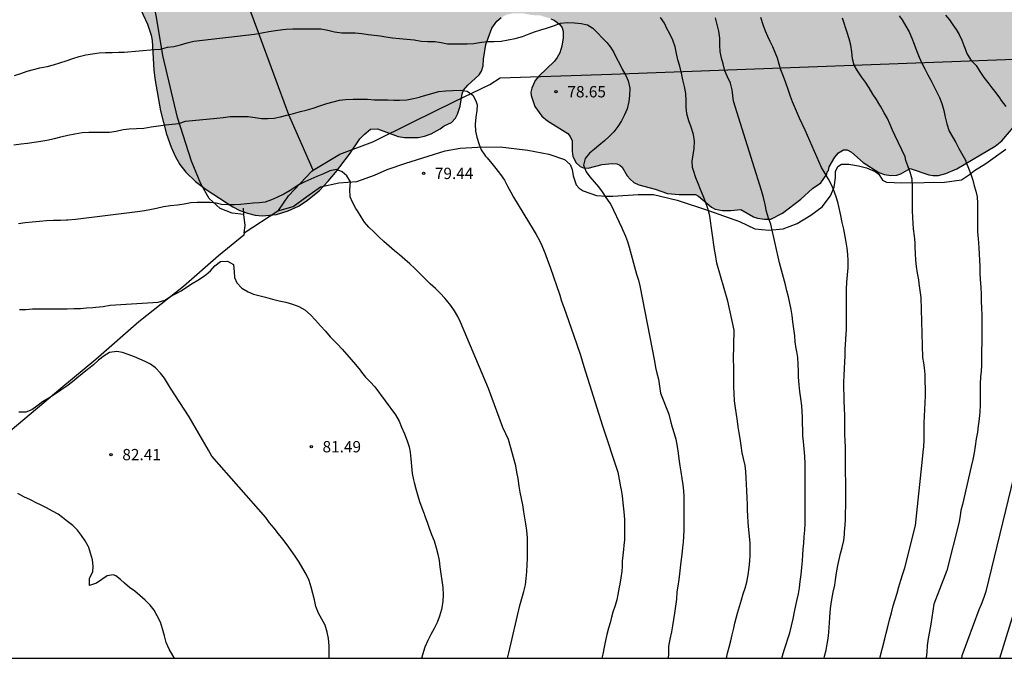
# Model space of a CAD drawing. Units: metres. Extents: x 585544 to 585894, y 4793790 to 4794040.
# Drawn here: x 585709 to 585774, y 4793790 to 4793833 of the extents above; entities that cross this region are included whole.
import ezdxf

# ---------------------------------------------------------------- set-up
doc = ezdxf.new("R2010")
doc.units = ezdxf.units.M
for name, color, linetype in [('010106', 9, 'Continuous'), ('020104', 34, 'Continuous'), ('020204', 9, 'Continuous'), ('020308', 9, 'Continuous'), ('070101', 9, 'ALAMBRADA'), ('070104', 3, 'Continuous'), ('100106', 63, 'Continuous'), ('990504', 63, 'Continuous')]:
    doc.layers.add(name, color=color, linetype=linetype)
doc.layers.add('020105', color=24, linetype='Continuous', lineweight=30)
doc.styles.add('ARIAL', font='ARIAL.TTF', dxfattribs={"height": 1})
doc.linetypes.add('ALAMBRADA', pattern='A,1,[203,DONOSTI.shx,S=0.1,R=0,X=0,Y=0],1', length=2)

# ---------------------------------------------------------------- blocks, each defined once
blk = doc.blocks.new('COTAPU')
blk.add_circle((0, 0), 0.075)

msp = doc.modelspace()

# ---------------------------------------------------------------- hatches: boundary and pattern name
at = {"layer": '990504'}
h = msp.add_hatch(color=256, dxfattribs=at)
h.paths.add_polyline_path([(585761.586, 4793821.34), (585762.12, 4793821.734), (585762.521, 4793822.306), (585762.544, 4793822.465), (585762.634, 4793822.553), (585762.674, 4793822.789), (585763.062, 4793823.427), (585763.304, 4793823.717), (585763.638, 4793823.927), (585763.88, 4793823.925), (585764.174, 4793823.771), (585764.944, 4793823.075), (585765.988, 4793822.423), (585766.36, 4793822.271), (585766.778, 4793822.207), (585767.18, 4793822.239), (585767.432, 4793822.329), (585768.056, 4793822.673), (585769.292, 4793822.261), (585769.592, 4793822.209), (585769.94, 4793822.225), (585770.432, 4793822.355), (585771.156, 4793822.663), (585773.708, 4793824.151), (585774.142, 4793824.521), (585775.022, 4793825.551), (585775.762, 4793826.241), (585776.072, 4793826.471), (585776.238, 4793826.539), (585776.428, 4793826.531), (585776.606, 4793826.425), (585776.86, 4793826.177), (585776.938, 4793826.061), (585777.052, 4793825.593), (585777.116, 4793824.995), (585777.254, 4793824.669), (585777.436, 4793824.459), (585777.866, 4793824.147), (585778.093, 4793823.922), (585778.518, 4793823.365), (585779.064, 4793822.576), (585779.495, 4793821.693), (585779.608, 4793821.363), (585779.652, 4793820.829), (585779.509, 4793819.283), (585779.532, 4793818.379), (585779.596, 4793817.765), (585779.821, 4793816.84), (585780.047, 4793816.203), (585780.741, 4793814.717), (585781.949, 4793812.465), (585782.989, 4793810.805), (585783.251, 4793810.242), (585783.276, 4793809.619), (585782.918, 4793808.503), (585782.821, 4793808.057), (585782.81, 4793807.343), (585782.898, 4793806.579), (585783.229, 4793805.452), (585783.452, 4793804.863), (585783.985, 4793803.713), (585784.577, 4793802.662), (585785.82, 4793800.949), (585785.953, 4793800.708), (585786.049, 4793800.256), (585786.067, 4793799.744), (585786.036, 4793799.575), (585785.918, 4793799.232), (585785.556, 4793798.5), (585785.456, 4793798.11), (585785.494, 4793796.782), (585785.573, 4793796.33), (585785.786, 4793795.644), (585786.261, 4793794.82), (585787.361, 4793793.548), (585788.07, 4793792.864), (585788.294, 4793792.419), (585788.292, 4793792.307), (585788.221, 4793792.127), (585788.048, 4793791.917), (585787.993, 4793791.442), (585788.052, 4793790.924), (585788.318, 4793790.163), (585829.112, 4793790.162), (585828.945, 4793790.952), (585828.577, 4793791.869), (585828.106, 4793792.758), (585827.582, 4793793.58), (585827.17, 4793794.095), (585826.529, 4793794.71), (585825.887, 4793795.189), (585825.203, 4793795.554), (585823.859, 4793795.98), (585823.405, 4793796.085), (585822.962, 4793796.133), (585822.168, 4793796.14), (585820.866, 4793796.08), (585820.412, 4793796.024), (585819.747, 4793795.877), (585818.888, 4793795.608), (585817.481, 4793794.941), (585815.492, 4793793.603), (585815.116, 4793793.295), (585815.007, 4793793.073), (585814.775, 4793793.077), (585814.632, 4793793.198), (585814.549, 4793793.401), (585814.234, 4793795.147), (585814.009, 4793795.921), (585813.649, 4793796.815), (585813.218, 4793797.561), (585812.747, 4793798.146), (585812.084, 4793798.888), (585811.423, 4793799.43), (585810.554, 4793799.945), (585809.693, 4793800.325), (585809.22, 4793800.484), (585808.503, 4793800.567), (585805.755, 4793800.423), (585805.241, 4793800.444), (585804.747, 4793800.546), (585804.314, 4793800.716), (585803.948, 4793800.961), (585803.652, 4793801.258), (585803.428, 4793801.559), (585803.206, 4793801.971), (585803.1, 4793802.326), (585803.037, 4793802.9), (585803.161, 4793803.443), (585803.449, 4793804.219), (585803.598, 4793805.349), (585803.472, 4793808.21), (585803.234, 4793810.609), (585802.724, 4793811.776), (585802.012, 4793812.844), (585800.546, 4793814.826), (585800.021, 4793815.816), (585799.845, 4793816.279), (585799.777, 4793817.261), (585799.812, 4793817.679), (585800.193, 4793818.805), (585800.333, 4793819.341), (585800.423, 4793819.93), (585800.455, 4793820.541), (585800.35, 4793822.378), (585800.223, 4793822.98), (585800.016, 4793823.554), (585799.579, 4793824.404), (585799.224, 4793824.923), (585798.609, 4793825.643), (585797.913, 4793826.264), (585797.373, 4793826.62), (585796.477, 4793827.062), (585795.642, 4793827.394), (585793.865, 4793827.99), (585792.574, 4793828.772), (585791.871, 4793829.352), (585791.054, 4793830.27), (585790.384, 4793831.285), (585789.087, 4793832.947), (585788.153, 4793834.556), (585787.941, 4793835.09), (585787.913, 4793835.473), (585788.529, 4793835.802), (585789.276, 4793836.362), (585789.901, 4793836.978), (585790.782, 4793838.05), (585791.202, 4793838.745), (585791.925, 4793840.24), (585792.744, 4793842.334), (585792.9, 4793842.575), (585793.116, 4793842.738), (585793.582, 4793842.859), (585794.215, 4793842.868), (585796.419, 4793842.375), (585797.922, 4793842.141), (585799.066, 4793842.169), (585799.716, 4793842.299), (585800.226, 4793842.51), (585800.458, 4793842.65), (585801.489, 4793843.465), (585801.945, 4793843.946), (585802.259, 4793844.371), (585802.419, 4793844.684), (585802.45, 4793844.854), (585802.809, 4793844.88), (585803.439, 4793845.082), (585803.92, 4793845.395), (585804.264, 4793845.71), (585804.954, 4793846.451), (585805.85, 4793847.691), (585806.693, 4793849.186), (585807.111, 4793850.081), (585807.386, 4793850.784), (585807.63, 4793851.782), (585807.672, 4793852.513), (585807.629, 4793853.801), (585807.648, 4793854.355), (585807.737, 4793855.096), (585807.884, 4793855.817), (585807.915, 4793856.283), (585807.98, 4793856.431), (585808.041, 4793856.482), (585808.255, 4793856.533), (585808.702, 4793856.557), (585810.15, 4793856.432), (585810.671, 4793856.443), (585811.204, 4793856.511), (585811.733, 4793856.659), (585812.242, 4793856.878), (585813.157, 4793857.446), (585813.724, 4793857.941), (585814.359, 4793858.671), (585814.868, 4793859.507), (585814.959, 4793859.752), (585814.954, 4793860), (585814.99, 4793860.074), (585815.3, 4793860.29), (585816.154, 4793860.639), (585816.832, 4793861.003), (585817.434, 4793861.452), (585817.838, 4793861.841), (585818.399, 4793862.592), (585818.795, 4793863.301), (585819.017, 4793863.802), (585819.235, 4793864.526), (585819.298, 4793865.467), (585819.265, 4793865.938), (585819.177, 4793866.398), (585818.839, 4793867.357), (585818.563, 4793867.879), (585818.296, 4793868.242), (585817.9, 4793868.598), (585817.503, 4793868.849), (585816.847, 4793869.127), (585816.336, 4793869.261), (585815.086, 4793869.404), (585813.796, 4793869.416), (585813.365, 4793869.385), (585812.81, 4793869.276), (585812.014, 4793869.018), (585811.275, 4793868.603), (585810.237, 4793867.932), (585808.062, 4793866.16), (585806.209, 4793864.22), (585805.842, 4793863.896), (585805.348, 4793863.534), (585804.912, 4793863.295), (585804.488, 4793863.128), (585804.101, 4793863.036), (585803.335, 4793862.964), (585802.957, 4793863), (585802.762, 4793863.054), (585802.301, 4793863.286), (585801.865, 4793863.648), (585801.672, 4793863.974), (585801.591, 4793864.29), (585801.578, 4793864.546), (585801.858, 4793865.169), (585801.975, 4793865.536), (585802.187, 4793866.837), (585802.307, 4793867.292), (585802.731, 4793868.227), (585802.728, 4793868.892), (585802.63, 4793869.696), (585802.425, 4793870.246), (585802.143, 4793870.728), (585801.86, 4793871.09), (585800.511, 4793872.525), (585800.355, 4793872.757), (585800.306, 4793873.075), (585800.39, 4793873.304), (585800.71, 4793873.777), (585801.646, 4793874.868), (585802.697, 4793876.213), (585802.957, 4793876.603), (585803.342, 4793877.352), (585803.723, 4793878.349), (585803.84, 4793878.86), (585803.904, 4793879.464), (585803.868, 4793880.64), (585803.791, 4793881.181), (585803.549, 4793881.985), (585802.915, 4793883.226), (585802.381, 4793884.087), (585801.727, 4793884.958), (585800.972, 4793885.767), (585800.27, 4793886.46), (585799.995, 4793886.677), (585799.631, 4793886.891), (585799.131, 4793887.097), (585798.336, 4793887.303), (585797.56, 4793887.423), (585796.804, 4793887.48), (585794.374, 4793887.376), (585792.559, 4793887.169), (585790.545, 4793886.767), (585788.544, 4793886.278), (585788.008, 4793886.113), (585787.2, 4793885.783), (585786.427, 4793885.406), (585785.976, 4793885.134), (585784.944, 4793884.343), (585784.522, 4793884.136), (585783.837, 4793884.076), (585783.53, 4793884.108), (585782.049, 4793884.559), (585781.491, 4793884.65), (585780.906, 4793884.66), (585779.692, 4793884.588), (585779.097, 4793884.485), (585778.504, 4793884.325), (585777.326, 4793883.879), (585776.089, 4793883.326), (585774.944, 4793882.706), (585774.244, 4793882.164), (585773.397, 4793881.359), (585772.782, 4793880.702), (585772.083, 4793879.824), (585771.782, 4793879.152), (585771.635, 4793878.279), (585771.747, 4793875.377), (585771.68, 4793874.684), (585771.544, 4793873.9), (585771.362, 4793873.41), (585771.093, 4793873.027), (585770.757, 4793872.729), (585770.383, 4793872.525), (585770.089, 4793872.478), (585769.752, 4793872.484), (585769.157, 4793872.677), (585767.46, 4793873.566), (585764.55, 4793875.007), (585763.434, 4793875.518), (585762.969, 4793875.677), (585762.466, 4793875.795), (585761.814, 4793875.841), (585760.561, 4793875.76), (585759.883, 4793875.548), (585759.277, 4793875.196), (585758.096, 4793874.341), (585757.32, 4793873.699), (585757.077, 4793873.446), (585757.028, 4793873.323), (585757.057, 4793872.604), (585756.936, 4793871.708), (585756.903, 4793871.122), (585756.963, 4793869.827), (585757.073, 4793869.392), (585757.33, 4793868.925), (585759.425, 4793866.688), (585760.897, 4793865.347), (585761.069, 4793865.132), (585761.135, 4793864.935), (585761.147, 4793864.703), (585761.077, 4793864.523), (585760.305, 4793863.505), (585759.518, 4793862.166), (585759.395, 4793861.759), (585759.416, 4793861.056), (585759.365, 4793860.957), (585759.194, 4793860.852), (585758.563, 4793860.674), (585756.519, 4793860.544), (585756.098, 4793860.474), (585755.696, 4793860.349), (585755.217, 4793860.156), (585754.523, 4793859.807), (585754.111, 4793859.561), (585752.564, 4793858.35), (585752.106, 4793858.094), (585751.766, 4793858.012), (585751.262, 4793857.994), (585750.937, 4793858.089), (585748.762, 4793859.377), (585747.935, 4793859.718), (585747.004, 4793859.909), (585745.904, 4793859.964), (585744.591, 4793859.943), (585742.571, 4793859.821), (585740.095, 4793859.371), (585738.994, 4793859.121), (585737.89, 4793858.791), (585737.319, 4793858.537), (585736.962, 4793858.302), (585736.325, 4793857.619), (585736.131, 4793857.505), (585735.708, 4793857.475), (585735.329, 4793857.519), (585733.739, 4793857.9), (585733.206, 4793857.977), (585732.491, 4793858.019), (585730.206, 4793857.907), (585729.522, 4793857.808), (585728.836, 4793857.603), (585728.16, 4793857.344), (585727.182, 4793856.908), (585726.295, 4793856.405), (585725.459, 4793855.848), (585724.692, 4793855.199), (585723.919, 4793854.35), (585723.337, 4793853.542), (585722.955, 4793852.881), (585722.944, 4793852.792), (585722.812, 4793852.85), (585722.369, 4793853.211), (585721.965, 4793853.422), (585721.452, 4793853.587), (585720.885, 4793853.702), (585719.977, 4793853.751), (585718.731, 4793853.694), (585717.851, 4793853.52), (585717.295, 4793853.274), (585717.023, 4793853.108), (585716.498, 4793852.736), (585715.984, 4793852.3), (585714.851, 4793851.144), (585714.483, 4793850.676), (585714.164, 4793850.186), (585713.902, 4793849.684), (585713.607, 4793848.891), (585713.418, 4793848.064), (585713.37, 4793847.301), (585713.426, 4793846.382), (585713.687, 4793845.219), (585714.124, 4793844.072), (585714.819, 4793842.578), (585714.95, 4793842.217), (585714.958, 4793841.905), (585714.727, 4793841.123), (585714.664, 4793840.639), (585714.662, 4793840.063), (585714.728, 4793839.113), (585714.927, 4793838.234), (585715.319, 4793837.165), (585716.575, 4793834.138), (585717.443, 4793832.253), (585717.698, 4793831.522), (585717.764, 4793831.173), (585717.867, 4793829.199), (585717.951, 4793828.515), (585718.313, 4793826.499), (585718.714, 4793824.966), (585719.016, 4793824.092), (585719.271, 4793823.505), (585719.597, 4793822.937), (585719.984, 4793822.437), (585720.634, 4793821.814), (585721.343, 4793821.274), (585723.109, 4793820.133), (585723.569, 4793819.893), (585724.076, 4793819.703), (585724.595, 4793819.586), (585725.061, 4793819.547), (585725.994, 4793819.628), (585726.775, 4793819.869), (585727.463, 4793820.185), (585727.967, 4793820.508), (585728.829, 4793821.186), (585729.444, 4793821.835), (585729.918, 4793822.405), (585730.848, 4793823.623), (585731.539, 4793824.645), (585731.812, 4793824.939), (585732.243, 4793825.29), (585732.698, 4793825.314), (585734.087, 4793824.794), (585734.491, 4793824.727), (585735.404, 4793824.743), (585735.832, 4793824.83), (585736.264, 4793824.988), (585736.864, 4793825.308), (585737.143, 4793825.521), (585737.629, 4793825.734), (585737.881, 4793826.028), (585738.009, 4793826.292), (585738.183, 4793826.826), (585738.327, 4793827.642), (585738.417, 4793827.872), (585738.701, 4793828.214), (585739.453, 4793828.904), (585739.599, 4793829.134), (585739.713, 4793829.498), (585739.737, 4793829.946), (585739.905, 4793830.922), (585740.299, 4793832.006), (585740.625, 4793832.46), (585740.921, 4793832.702), (585741.265, 4793832.89), (585741.685, 4793832.974), (585742.409, 4793832.974), (585742.949, 4793832.866), (585743.507, 4793832.838), (585744.205, 4793832.624), (585744.431, 4793832.518), (585744.807, 4793832.242), (585744.959, 4793832.018), (585745.023, 4793831.776), (585745.031, 4793831.344), (585744.945, 4793830.796), (585744.805, 4793830.348), (585744.639, 4793830.038), (585744.463, 4793829.806), (585743.413, 4793828.8), (585743.177, 4793828.52), (585742.939, 4793828.002), (585742.891, 4793827.756), (585742.895, 4793827.528), (585743.155, 4793826.79), (585743.607, 4793826.156), (585743.983, 4793825.84), (585745.167, 4793825.124), (585745.333, 4793825.002), (585745.505, 4793824.804), (585745.623, 4793824.514), (585745.619, 4793823.82), (585745.681, 4793823.478), (585745.883, 4793823.052), (585746.151, 4793822.806), (585746.373, 4793822.73), (585746.685, 4793822.712), (585747.609, 4793822.934), (585748.271, 4793823.008), (585748.593, 4793822.994), (585748.797, 4793822.904), (585748.941, 4793822.77), (585749.287, 4793822.188), (585749.465, 4793821.96), (585749.711, 4793821.754), (585750.051, 4793821.588), (585751.129, 4793821.304), (585751.961, 4793821.03), (585752.717, 4793820.952), (585753.815, 4793820.956), (585754.003, 4793820.844), (585754.879, 4793820.106), (585755.125, 4793819.97), (585755.611, 4793819.884), (585756.159, 4793819.89), (585756.813, 4793819.962), (585757.653, 4793819.48), (585757.935, 4793819.386), (585758.38, 4793819.314), (585758.812, 4793819.32), (585759.594, 4793819.716), (585760.8, 4793820.644)])
h.paths.add_polyline_path([(585789.142, 4793870.928), (585789.267, 4793870.847), (585791.495, 4793870.97), (585791.855, 4793871.141), (585792.452, 4793871.661), (585792.874, 4793871.708), (585793.072, 4793871.598), (585794.057, 4793870.84), (585794.406, 4793870.458), (585795.179, 4793869.473), (585795.189, 4793869.434), (585795.142, 4793869.407), (585794.804, 4793869.277), (585794.571, 4793869.137), (585794.269, 4793868.793), (585794.108, 4793868.345), (585794.074, 4793867.782), (585794.12, 4793867.208), (585794.366, 4793866.46), (585794.739, 4793865.758), (585794.929, 4793865.504), (585795.079, 4793865.399), (585795.353, 4793862.77), (585795.431, 4793861.268), (585795.365, 4793861.008), (585795.29, 4793860.908), (585795.173, 4793860.854), (585795.029, 4793860.847), (585794.156, 4793861.153), (585793.031, 4793861.976), (585791.203, 4793863.081), (585790.686, 4793863.335), (585790.154, 4793863.539), (585789.285, 4793863.766), (585788.423, 4793863.865), (585786.577, 4793863.784), (585786.061, 4793863.685), (585786.247, 4793864.119), (585786.412, 4793864.777), (585786.424, 4793865.474), (585786.359, 4793865.792), (585786.161, 4793866.214), (585785.892, 4793866.6), (585785.063, 4793867.438), (585784.958, 4793867.609), (585784.896, 4793867.878), (585785.788, 4793867.973), (585786.389, 4793868.132), (585787.126, 4793868.435), (585787.637, 4793868.774), (585788.217, 4793869.318), (585788.653, 4793869.869)], flags=0)
h.paths.add_polyline_path([(585744.704, 4793852.921), (585743.468, 4793854.126), (585742.866, 4793854.599), (585742.644, 4793854.64), (585742.456, 4793854.41), (585741.926, 4793853.501), (585741.682, 4793853.191), (585741.071, 4793852.627), (585740.815, 4793852.541), (585740.567, 4793851.319), (585740.215, 4793850.771), (585739.21, 4793849.853), (585737.886, 4793848.743), (585737.648, 4793848.614), (585737.225, 4793848.508), (585735.462, 4793848.532), (585735.431, 4793848.422), (585735.148, 4793848.167), (585734.842, 4793847.978), (585734.461, 4793847.822), (585733.761, 4793847.657), (585732.53, 4793847.537), (585732.322, 4793847.454), (585732.282, 4793847.376), (585732.308, 4793847.257), (585732.678, 4793846.459), (585732.882, 4793845.849), (585732.975, 4793845.233), (585733.021, 4793844.426), (585733.064, 4793844.296), (585733.209, 4793844.284), (585734.085, 4793844.606), (585734.6, 4793844.717), (585737.931, 4793844.896), (585739.218, 4793844.879), (585739.299, 4793844.939), (585739.263, 4793845.394), (585739.333, 4793845.734), (585739.64, 4793846.223), (585739.977, 4793846.597), (585740.396, 4793846.928), (585740.882, 4793847.217), (585741.472, 4793847.493), (585742.353, 4793847.799), (585742.794, 4793847.87), (585743.451, 4793847.881), (585745.624, 4793847.59), (585746.499, 4793847.62), (585747.092, 4793847.779), (585747.75, 4793848.146), (585747.926, 4793848.304), (585748.007, 4793848.44), (585747.95, 4793849.134), (585747.859, 4793849.498), (585747.736, 4793849.788), (585747.464, 4793849.693), (585746.953, 4793849.594), (585746.581, 4793849.579), (585746.198, 4793849.619), (585745.816, 4793849.751), (585745.588, 4793849.903), (585745.236, 4793850.342), (585744.964, 4793850.88), (585744.833, 4793851.302)], flags=0)

# ---------------------------------------------------------------- linework, layer by layer
at = {"layer": '010106', "flags": 128}
msp.add_lwpolyline([(585544.055, 4793790.168), (585894.045, 4793790.161), (585894.05, 4794040.153), (585544.06, 4794040.161)], close=True, dxfattribs=at)
at = {"layer": '020104', "flags": 128}
for points, elevation in [([(585755.865, 4793790.164), (585755.941, 4793790.494), (585756.043, 4793790.906), (585756.149, 4793791.314), (585756.255, 4793791.711), (585756.359, 4793792.159), (585756.433, 4793792.493), (585756.517, 4793792.837), (585756.607, 4793793.167), (585756.741, 4793793.607), (585756.857, 4793794.035), (585756.977, 4793794.449), (585757.105, 4793794.819), (585757.219, 4793795.227), (585757.311, 4793795.699), (585757.379, 4793796.183), (585757.419, 4793796.611), (585757.433, 4793797.015), (585757.437, 4793797.427), (585757.437, 4793797.803), (585757.403, 4793798.269), (585757.357, 4793798.693), (585757.309, 4793799.169), (585757.275, 4793799.615), (585757.271, 4793800.007), (585757.267, 4793800.389), (585757.251, 4793800.793), (585757.215, 4793801.291), (585757.197, 4793801.697), (585757.181, 4793802.135), (585757.149, 4793802.567), (585757.097, 4793802.971), (585756.997, 4793803.415), (585756.917, 4793803.805), (585756.853, 4793804.281), (585756.777, 4793804.743), (585756.711, 4793805.139), (585756.651, 4793805.535), (585756.589, 4793805.905), (585756.523, 4793806.355), (585756.465, 4793806.793), (585756.409, 4793807.247), (585756.371, 4793807.745), (585756.357, 4793808.191), (585756.357, 4793808.645), (585756.357, 4793809.057), (585756.357, 4793809.535), (585756.341, 4793809.967), (585756.385, 4793811.953), (585755.955, 4793813.861), (585755.22, 4793816.403), (585755.158, 4793816.837), (585755.074, 4793817.311), (585754.77, 4793819.523), (585754.748, 4793819.627), (585754.64, 4793820.019), (585754.468, 4793820.471), (585754.318, 4793820.871), (585754.154, 4793821.281), (585753.98, 4793821.675), (585753.824, 4793822.067), (585753.668, 4793822.541), (585753.622, 4793822.741), (585753.59, 4793823.157), (585753.648, 4793823.595), (585753.73, 4793824.015), (585753.75, 4793824.485), (585753.67, 4793824.943), (585753.52, 4793825.413), (585753.362, 4793825.853), (585753.238, 4793826.311), (585753.19, 4793826.765), (585753.19, 4793827.185), (585753.176, 4793827.655), (585753.086, 4793828.133), (585752.966, 4793828.575), (585752.876, 4793829.009), (585752.77, 4793829.462), (585752.646, 4793829.894), (585752.548, 4793830.31), (585752.464, 4793830.76), (585752.308, 4793831.194), (585752.102, 4793831.622), (585751.92, 4793831.976), (585751.754, 4793832.334), (585751.486, 4793832.712)], 77), ([(585759.538, 4793790.163), (585759.581, 4793790.315), (585759.699, 4793790.705), (585759.819, 4793791.099), (585759.941, 4793791.461), (585760.065, 4793791.861), (585760.181, 4793792.307), (585760.285, 4793792.785), (585760.377, 4793793.251), (585760.463, 4793793.669), (585760.549, 4793794.057), (585760.639, 4793794.449), (585760.715, 4793794.837), (585760.767, 4793795.263), (585760.823, 4793795.721), (585760.871, 4793796.189), (585760.905, 4793796.631), (585760.935, 4793797.027), (585760.965, 4793797.415), (585760.999, 4793797.803), (585761.033, 4793798.215), (585761.063, 4793798.663), (585761.081, 4793799.113), (585761.089, 4793799.597), (585761.091, 4793800.085), (585761.091, 4793800.559), (585761.091, 4793800.953), (585761.091, 4793801.423), (585761.091, 4793801.831), (585761.091, 4793802.245), (585761.091, 4793802.677), (585761.089, 4793803.079), (585761.069, 4793803.571), (585761.025, 4793804.067), (585760.975, 4793804.551), (585760.945, 4793804.923), (585760.927, 4793805.323), (585760.917, 4793805.751), (585760.907, 4793806.161), (585760.889, 4793806.547), (585760.863, 4793806.923), (585760.809, 4793807.399), (585760.737, 4793807.871), (585760.685, 4793808.325), (585760.649, 4793808.823), (585760.637, 4793809.215), (585760.633, 4793809.693), (585760.593, 4793810.127), (585760.527, 4793810.533), (585760.493, 4793810.719), (585760.423, 4793811.163), (585760.393, 4793811.573), (585760.337, 4793812.045), (585760.271, 4793812.491), (585760.231, 4793812.929), (585760.163, 4793813.325), (585760.081, 4793813.741), (585759.973, 4793814.167), (585759.871, 4793814.567), (585759.781, 4793814.965), (585759.385, 4793816.417), (585758.821, 4793818.993), (585758.657, 4793819.383), (585758.533, 4793819.831), (585758.436, 4793820.291), (585758.322, 4793820.753), (585758.198, 4793821.229), (585756.332, 4793827.14), (585756.286, 4793827.53), (585756.24, 4793827.898), (585756.124, 4793828.346), (585755.938, 4793828.76), (585755.768, 4793829.16), (585755.64, 4793829.626), (585755.546, 4793829.998), (585755.454, 4793830.444), (585755.43, 4793830.842), (585755.428, 4793831.328), (585755.368, 4793831.786), (585755.246, 4793832.248), (585755.15, 4793832.692)], 76), ([(585766.039, 4793790.163), (585766.377, 4793791.453), (585766.459, 4793791.825), (585766.567, 4793792.257), (585766.687, 4793792.709), (585766.821, 4793793.185), (585766.939, 4793793.653), (585767.061, 4793794.059), (585767.197, 4793794.487), (585767.317, 4793794.903), (585767.445, 4793795.341), (585767.571, 4793795.765), (585767.701, 4793796.173), (585768.405, 4793798.983), (585768.881, 4793803.381), (585768.917, 4793803.845), (585768.955, 4793804.219), (585768.981, 4793804.643), (585768.987, 4793804.953), (585768.987, 4793805.427), (585768.995, 4793805.799), (585769.013, 4793806.243), (585769.035, 4793806.679), (585769.059, 4793807.113), (585769.075, 4793807.603), (585769.071, 4793808.085), (585769.063, 4793808.515), (585769.061, 4793809.005), (585769.007, 4793809.451), (585768.955, 4793809.783), (585768.905, 4793810.137), (585768.783, 4793814.121), (585768.711, 4793814.573), (585768.661, 4793815.035), (585768.633, 4793815.281), (585768.553, 4793815.729), (585768.481, 4793816.163), (585768.431, 4793816.589), (585768.403, 4793817.027), (585768.399, 4793817.45), (585768.385, 4793817.77), (585768.337, 4793818.18), (585768.287, 4793818.664), (585768.265, 4793819.028), (585768.239, 4793819.42), (585768.213, 4793819.862), (585768.211, 4793820.254), (585768.211, 4793820.632), (585768.211, 4793821.122), (585768.211, 4793821.556), (585768.199, 4793821.966), (585768.049, 4793822.44), (585767.897, 4793822.852), (585767.779, 4793823.206), (585767.719, 4793823.456), (585767.043, 4793824.89), (585766.881, 4793825.226), (585766.713, 4793825.648), (585766.551, 4793825.996), (585766.325, 4793826.382), (585766.091, 4793826.812), (585766.053, 4793826.89), (585765.829, 4793827.262), (585765.579, 4793827.618), (585765.341, 4793828.024), (585765.091, 4793828.41), (585764.818, 4793828.772), (585764.554, 4793829.152), (585764.344, 4793829.538), (585764.224, 4793829.952), (585764.178, 4793830.42), (585764.126, 4793830.866), (585764.012, 4793831.298), (585763.882, 4793831.71), (585763.744, 4793832.116), (585763.716, 4793832.202), (585763.576, 4793832.664)], 74), ([(585767.33, 4793832.816), (585767.524, 4793832.542), (585767.769, 4793832.138), (585767.999, 4793831.75), (585768.179, 4793831.328), (585768.321, 4793830.938), (585768.481, 4793830.508), (585768.655, 4793830.074), (585768.839, 4793829.666), (585769.035, 4793829.294), (585769.239, 4793828.906), (585769.429, 4793828.554), (585769.613, 4793828.19), (585769.813, 4793827.788), (585770.003, 4793827.394), (585770.159, 4793827.004), (585770.285, 4793826.534), (585770.379, 4793826.076), (585770.491, 4793825.634), (585770.657, 4793825.166), (585770.863, 4793824.79), (585771.093, 4793824.402), (585771.283, 4793824.016), (585771.721, 4793823.24), (585771.783, 4793823.084), (585771.933, 4793822.7), (585772.087, 4793822.308), (585772.217, 4793821.91), (585772.303, 4793821.526), (585772.409, 4793821.18), (585772.511, 4793820.79), (585772.537, 4793820.372), (585772.537, 4793820.114), (585772.537, 4793819.736), (585772.537, 4793819.344), (585772.537, 4793818.864), (585772.537, 4793818.458), (585772.563, 4793818.04), (585772.593, 4793817.72), (585772.609, 4793817.418), (585772.627, 4793817.002), (585772.661, 4793816.588), (585772.673, 4793816.168), (585772.673, 4793815.72), (585772.699, 4793815.3), (585772.755, 4793814.808), (585772.765, 4793814.31), (585772.775, 4793813.885), (585772.797, 4793813.393), (585772.821, 4793812.981), (585772.823, 4793812.511), (585772.823, 4793812.019), (585772.823, 4793811.545), (585772.807, 4793811.049), (585772.791, 4793810.653), (585772.787, 4793810.179), (585772.787, 4793810.025), (585772.785, 4793809.621), (585772.773, 4793809.191), (585772.723, 4793808.863), (585772.713, 4793808.371), (585772.705, 4793807.927), (585772.701, 4793807.445), (585772.701, 4793806.961), (585772.691, 4793806.535), (585772.639, 4793806.049), (585772.569, 4793805.585), (585772.521, 4793805.175), (585772.447, 4793804.721), (585772.379, 4793804.245), (585772.309, 4793803.813), (585772.225, 4793803.365), (585772.115, 4793802.903), (585771.521, 4793800.373), (585771.425, 4793799.983), (585771.369, 4793799.643), (585771.305, 4793799.213), (585770.499, 4793796.001), (585769.639, 4793793.747), (585769.421, 4793792.433), (585769.343, 4793791.943), (585769.255, 4793791.473), (585769.193, 4793791.021), (585769.155, 4793790.559), (585769.125, 4793790.185), (585769.123, 4793790.163)], 73), ([(585770.399, 4793832.864), (585770.665, 4793832.542), (585770.897, 4793832.21), (585771.111, 4793831.896), (585771.309, 4793831.564), (585771.477, 4793831.204), (585771.617, 4793830.848), (585771.661, 4793830.728), (585771.847, 4793830.276), (585772.101, 4793829.846), (585772.431, 4793829.508), (585772.679, 4793829.128), (585772.955, 4793828.726), (585773.205, 4793828.386), (585773.477, 4793828.034), (585773.733, 4793827.696), (585773.985, 4793827.372), (585774.107, 4793827.204), (585774.401, 4793826.802)], 72), ([(585708.615, 4793828.849), (585709.035, 4793828.995), (585709.463, 4793829.137), (585709.885, 4793829.259), (585710.309, 4793829.367), (585710.779, 4793829.455), (585711.201, 4793829.559), (585711.623, 4793829.687), (585712.057, 4793829.825), (585712.489, 4793829.981), (585712.909, 4793830.109), (585713.343, 4793830.217), (585713.797, 4793830.299), (585714.237, 4793830.357), (585714.653, 4793830.379), (585715.103, 4793830.379), (585715.547, 4793830.401), (585715.887, 4793830.407), (585717.895, 4793830.585), (585718.299, 4793830.607), (585718.779, 4793830.729), (585719.197, 4793830.769), (585719.627, 4793830.887), (585720.079, 4793831.029), (585720.523, 4793831.131), (585724.551, 4793831.593), (585725.037, 4793831.695), (585725.489, 4793831.779), (585725.941, 4793831.845), (585726.415, 4793831.907), (585726.645, 4793831.933), (585727.089, 4793831.959), (585727.547, 4793831.961), (585728.039, 4793831.961), (585728.509, 4793831.961), (585728.949, 4793831.947), (585729.409, 4793831.861), (585729.849, 4793831.753), (585730.335, 4793831.693), (585730.761, 4793831.687), (585731.221, 4793831.679), (585731.677, 4793831.645), (585732.08, 4793831.581), (585732.478, 4793831.531), (585732.878, 4793831.493), (585733.27, 4793831.427), (585733.714, 4793831.353), (585734.16, 4793831.309), (585734.646, 4793831.271), (585735.134, 4793831.211), (585735.614, 4793831.131), (585736.022, 4793831.115), (585736.506, 4793831.109), (585736.93, 4793831.041), (585737.362, 4793830.961), (585737.776, 4793830.951), (585738.212, 4793830.951), (585738.65, 4793830.953), (585739.1, 4793830.987), (585739.206, 4793831.005), (585739.618, 4793831.077), (585740.036, 4793831.107), (585740.448, 4793831.107), (585740.908, 4793831.127), (585741.38, 4793831.213), (585741.848, 4793831.313), (585742.326, 4793831.439), (585742.762, 4793831.609), (585743.138, 4793831.755), (585743.546, 4793831.883), (585743.932, 4793831.997), (585744.394, 4793832.161), (585744.844, 4793832.317), (585745.32, 4793832.361), (585745.774, 4793832.353), (585746.218, 4793832.315), (585746.648, 4793832.223), (585747.004, 4793831.995), (585747.306, 4793831.689), (585747.64, 4793831.335), (585747.92, 4793831.045), (585748.174, 4793830.739), (585748.392, 4793830.373), (585748.576, 4793830.011), (585748.768, 4793829.645), (585748.952, 4793829.279), (585749.178, 4793828.853), (585749.344, 4793828.489), (585749.448, 4793828.007), (585749.436, 4793827.523), (585749.396, 4793827.119), (585749.274, 4793826.641), (585749.108, 4793826.243), (585748.904, 4793825.839), (585748.668, 4793825.457), (585748.394, 4793825.107), (585748.09, 4793824.793), (585747.77, 4793824.525), (585747.388, 4793824.213), (585747.104, 4793823.967), (585746.784, 4793823.705), (585746.488, 4793823.351), (585746.38, 4793822.909), (585746.552, 4793822.465), (585746.802, 4793822.129), (585747.086, 4793821.799), (585747.366, 4793821.465), (585747.616, 4793821.119), (585747.87, 4793820.751), (585748.13, 4793820.377), (585748.192, 4793820.283), (585748.928, 4793818.743), (585748.974, 4793818.629), (585749.172, 4793818.189), (585749.308, 4793817.831), (585749.406, 4793817.455), (585749.906, 4793815.661), (585750.028, 4793815.275), (585750.118, 4793814.895), (585751.087, 4793809.895), (585751.167, 4793809.467), (585751.253, 4793809.085), (585751.347, 4793808.687), (585751.5, 4793807.768), (585752.049, 4793806.379), (585752.155, 4793805.913), (585752.267, 4793805.499), (585752.393, 4793805.093), (585752.497, 4793804.705), (585752.591, 4793804.219), (585752.663, 4793803.779), (585752.707, 4793803.397), (585752.777, 4793802.941), (585752.843, 4793802.543), (585752.915, 4793802.097), (585752.981, 4793801.671), (585753.019, 4793801.271), (585753.029, 4793800.901), (585753.029, 4793800.405), (585753.029, 4793800.031), (585753.029, 4793799.537), (585753.029, 4793799.103), (585753.029, 4793798.661), (585753.015, 4793798.257), (585752.987, 4793797.881), (585752.953, 4793797.527), (585752.901, 4793797.045), (585752.845, 4793796.563), (585752.801, 4793796.171), (585752.753, 4793795.765), (585752.705, 4793795.399), (585752.635, 4793794.955), (585752.577, 4793794.567), (585752.557, 4793794.094), (585752.489, 4793793.624), (585752.409, 4793793.152), (585752.347, 4793792.746), (585752.287, 4793792.316), (585752.215, 4793791.91), (585752.099, 4793791.426), (585752.029, 4793790.956), (585752.011, 4793790.464), (585752, 4793790.164)], 78), ([(585708.575, 4793824.258), (585709.065, 4793824.306), (585709.479, 4793824.362), (585709.919, 4793824.428), (585710.365, 4793824.494), (585710.773, 4793824.564), (585711.261, 4793824.666), (585711.695, 4793824.774), (585712.157, 4793824.883), (585712.623, 4793824.981), (585713.113, 4793825.067), (585713.543, 4793825.093), (585714.017, 4793825.093), (585714.477, 4793825.091), (585714.929, 4793825.095), (585715.373, 4793825.159), (585715.835, 4793825.265), (585716.231, 4793825.321), (585716.713, 4793825.341), (585717.209, 4793825.367), (585717.687, 4793825.441), (585718.179, 4793825.509), (585718.647, 4793825.573), (585719.079, 4793825.615), (585719.529, 4793825.675), (585719.969, 4793825.817), (585722.043, 4793826.023), (585722.463, 4793826.073), (585722.937, 4793826.125), (585723.333, 4793826.125), (585723.705, 4793826.125), (585724.127, 4793826.125), (585724.597, 4793826.063), (585725.007, 4793825.995), (585725.433, 4793825.993), (585725.851, 4793826.031), (585726.275, 4793826.117), (585726.693, 4793826.217), (585727.131, 4793826.335), (585727.607, 4793826.455), (585727.981, 4793826.557), (585728.442, 4793826.689), (585728.884, 4793826.837), (585729.336, 4793826.985), (585729.776, 4793827.111), (585730.196, 4793827.209), (585730.59, 4793827.255), (585731.084, 4793827.289), (585731.142, 4793827.289), (585731.606, 4793827.289), (585732.052, 4793827.281), (585732.518, 4793827.245), (585732.952, 4793827.239), (585733.398, 4793827.233), (585733.782, 4793827.225), (585734.166, 4793827.223), (585734.656, 4793827.243), (585735.106, 4793827.319), (585735.498, 4793827.421), (585735.596, 4793827.449), (585735.998, 4793827.563), (585736.38, 4793827.691), (585736.78, 4793827.789), (585737.232, 4793827.835), (585737.718, 4793827.855), (585738.204, 4793827.869), (585738.662, 4793827.815), (585739.028, 4793827.537), (585739.244, 4793827.171), (585739.332, 4793826.911), (585739.29, 4793826.529), (585739.23, 4793826.089), (585739.184, 4793825.615), (585739.204, 4793825.163), (585739.31, 4793824.759), (585739.444, 4793824.279), (585739.582, 4793823.919), (585739.832, 4793823.559), (585739.882, 4793823.499), (585739.932, 4793823.439), (585739.982, 4793823.379), (585740.296, 4793823.001), (585740.562, 4793822.671), (585740.87, 4793822.289), (585741.14, 4793821.903), (585741.34, 4793821.507), (585741.56, 4793821.117), (585741.73, 4793820.773), (585743.028, 4793818.625), (585743.234, 4793818.299), (585743.444, 4793817.937), (585743.614, 4793817.563), (585743.76, 4793817.187), (585743.85, 4793816.961), (585743.992, 4793816.587), (585744.16, 4793816.125), (585744.8, 4793814.267), (585744.926, 4793813.879), (585745.086, 4793813.415), (585745.222, 4793813.023), (585745.906, 4793811.063), (585746.172, 4793810.279), (585746.39, 4793809.541), (585747.647, 4793805.597), (585748.653, 4793802.513), (585748.735, 4793802.021), (585748.839, 4793801.539), (585748.881, 4793801.337), (585748.941, 4793800.955), (585748.995, 4793800.485), (585749.035, 4793800.085), (585749.081, 4793799.663), (585749.103, 4793799.327), (585749.107, 4793798.861), (585749.107, 4793798.527), (585749.091, 4793798.033), (585749.055, 4793797.661), (585749.029, 4793797.395), (585748.989, 4793796.997), (585748.955, 4793796.618), (585748.937, 4793796.258), (585748.919, 4793795.942), (585748.865, 4793795.514), (585748.787, 4793795.088), (585748.749, 4793794.884), (585748.663, 4793794.406), (585748.587, 4793794.05), (585748.473, 4793793.668), (585748.317, 4793793.228), (585748.229, 4793792.89), (585748.139, 4793792.522), (585748.041, 4793792.152), (585747.935, 4793791.752), (585747.835, 4793791.338), (585747.751, 4793790.91), (585747.653, 4793790.444), (585747.598, 4793790.164)], 79), ([(585708.953, 4793813.324), (585709.369, 4793813.328), (585709.817, 4793813.362), (585710.307, 4793813.368), (585710.773, 4793813.372), (585711.219, 4793813.372), (585711.661, 4793813.372), (585712.109, 4793813.372), (585712.549, 4793813.374), (585713.001, 4793813.388), (585713.405, 4793813.42), (585713.807, 4793813.454), (585714.005, 4793813.47), (585714.501, 4793813.526), (585714.959, 4793813.598), (585718.149, 4793813.794), (585718.595, 4793813.942), (585718.936, 4793814.158), (585719.336, 4793814.372), (585719.688, 4793814.558), (585720.04, 4793814.794), (585720.408, 4793815.036), (585720.778, 4793815.264), (585721.17, 4793815.518), (585721.336, 4793815.64), (585721.63, 4793815.88), (585721.922, 4793816.216), (585722.298, 4793816.494), (585722.76, 4793816.528), (585723.154, 4793816.296), (585723.204, 4793815.824), (585723.226, 4793815.446), (585723.382, 4793815.088), (585723.714, 4793814.728), (585724.116, 4793814.492), (585724.474, 4793814.342), (585724.93, 4793814.222), (585725.276, 4793814.13), (585725.738, 4793813.998), (585726.184, 4793813.892), (585726.634, 4793813.796), (585727.056, 4793813.679), (585727.484, 4793813.511), (585727.89, 4793813.285), (585728.272, 4793812.967), (585728.598, 4793812.599), (585728.918, 4793812.241), (585729.248, 4793811.875), (585729.576, 4793811.504), (585729.868, 4793811.19), (585730.046, 4793811.012), (585730.364, 4793810.674), (585730.674, 4793810.34), (585731.254, 4793809.668), (585731.552, 4793809.296), (585731.654, 4793809.168), (585731.918, 4793808.836), (585732.226, 4793808.506), (585732.524, 4793808.178), (585733.906, 4793806.322), (585734.14, 4793805.898), (585734.308, 4793805.506), (585734.498, 4793805.06), (585734.684, 4793804.604), (585734.8, 4793804.196), (585734.872, 4793803.836), (585734.922, 4793803.394), (585734.96, 4793802.914), (585735.018, 4793802.43), (585735.094, 4793802.008), (585735.134, 4793801.838), (585735.25, 4793801.416), (585735.39, 4793800.944), (585735.5, 4793800.576), (585735.654, 4793800.148), (585735.794, 4793799.756), (585735.824, 4793799.674), (585736, 4793799.208), (585736.144, 4793798.8), (585736.294, 4793798.39), (585736.472, 4793797.956), (585736.608, 4793797.504), (585736.716, 4793797.082), (585736.798, 4793796.662), (585736.854, 4793796.23), (585736.91, 4793795.78), (585736.978, 4793795.322), (585737.038, 4793794.856), (585737.056, 4793794.384), (585737.048, 4793793.952), (585736.984, 4793793.502), (585736.962, 4793793.412), (585736.82, 4793792.958), (585736.658, 4793792.538), (585736.464, 4793792.132), (585736.252, 4793791.742), (585736.042, 4793791.35), (585735.856, 4793790.904), (585735.635, 4793790.164)], 81), ([(585729.492, 4793790.164), (585729.502, 4793790.518), (585729.502, 4793790.982), (585729.45, 4793791.478), (585729.37, 4793791.89), (585729.232, 4793792.366), (585729.02, 4793792.768), (585728.79, 4793793.164), (585728.618, 4793793.608), (585728.524, 4793794.054), (585728.42, 4793794.466), (585728.308, 4793794.878), (585728.172, 4793795.332), (585727.982, 4793795.754), (585727.754, 4793796.13), (585727.498, 4793796.536), (585727.242, 4793796.942), (585726.984, 4793797.328), (585726.716, 4793797.696), (585726.426, 4793798.074), (585726.144, 4793798.428), (585725.846, 4793798.802), (585725.55, 4793799.154), (585725.286, 4793799.518), (585721.722, 4793803.57), (585721.486, 4793803.984), (585720.202, 4793806.19), (585718.966, 4793808.106), (585718.778, 4793808.43), (585718.572, 4793808.764), (585718.314, 4793809.09), (585717.976, 4793809.454), (585717.65, 4793809.694), (585717.28, 4793809.862), (585716.942, 4793810.022), (585716.57, 4793810.176), (585716.166, 4793810.32), (585715.775, 4793810.456), (585715.411, 4793810.534), (585714.931, 4793810.454), (585714.565, 4793810.242), (585714.197, 4793809.95), (585713.859, 4793809.642), (585713.523, 4793809.374), (585713.461, 4793809.326), (585713.105, 4793809.044), (585712.763, 4793808.758), (585712.457, 4793808.516), (585712.085, 4793808.238), (585711.687, 4793807.958), (585711.279, 4793807.674), (585710.895, 4793807.424), (585710.485, 4793807.182), (585710.107, 4793806.908), (585709.765, 4793806.656), (585709.363, 4793806.5), (585708.907, 4793806.492)], 82), ([(585775.121, 4793802.981), (585773.087, 4793794.607), (585772.953, 4793794.191), (585772.771, 4793793.741), (585772.617, 4793793.389), (585771.488, 4793790.317), (585771.458, 4793790.163)], 72), ([(585719.232, 4793790.164), (585719.124, 4793790.344), (585718.886, 4793790.774), (585718.692, 4793791.212), (585718.564, 4793791.656), (585718.448, 4793792.112), (585718.296, 4793792.556), (585718.096, 4793792.972), (585717.896, 4793793.352), (585717.614, 4793793.69), (585717.294, 4793794.018), (585716.936, 4793794.336), (585716.592, 4793794.612), (585716.24, 4793794.858), (585715.912, 4793795.142), (585715.648, 4793795.4), (585715.338, 4793795.644), (585715.174, 4793795.7), (585714.762, 4793795.64), (585714.404, 4793795.39), (585714.05, 4793795.154), (585713.596, 4793794.988), (585713.598, 4793795.484), (585713.826, 4793795.9), (585713.836, 4793796.278), (585713.794, 4793796.702), (585713.67, 4793797.146), (585713.554, 4793797.512), (585713.502, 4793797.604), (585713.3, 4793797.954), (585713.054, 4793798.306), (585712.796, 4793798.662), (585712.478, 4793798.978), (585712.136, 4793799.25), (585711.802, 4793799.504), (585711.506, 4793799.722), (585711.134, 4793799.93), (585710.736, 4793800.152), (585710.344, 4793800.342), (585710.11, 4793800.456), (585709.68, 4793800.682), (585709.246, 4793800.886), (585708.835, 4793801.094)], 83), ([(585774.012, 4793790.163), (585775.096, 4793793.679)], 71)]:
    msp.add_lwpolyline(points, dxfattribs=dict(at, elevation=elevation))
at = {"layer": '020105', "flags": 128}
for points, elevation in [([(585762.349, 4793790.163), (585762.381, 4793790.295), (585762.473, 4793790.697), (585762.547, 4793791.101), (585762.609, 4793791.479), (585762.659, 4793791.883), (585762.689, 4793792.227), (585762.707, 4793792.505), (585762.733, 4793792.883), (585762.755, 4793793.189), (585762.781, 4793793.475), (585762.815, 4793793.777), (585762.857, 4793794.063), (585762.953, 4793794.553), (585763.049, 4793795.019), (585763.107, 4793795.361), (585763.177, 4793795.845), (585763.255, 4793796.321), (585763.343, 4793796.723), (585763.437, 4793797.109), (585763.537, 4793797.513), (585763.649, 4793797.989), (585763.697, 4793798.389), (585763.709, 4793798.535), (585763.741, 4793799.025), (585763.759, 4793799.361), (585763.777, 4793799.821), (585763.783, 4793800.257), (585763.785, 4793800.671), (585763.787, 4793801.039), (585763.787, 4793801.531), (585763.785, 4793801.951), (585763.777, 4793802.423), (585763.777, 4793802.863), (585763.775, 4793803.265), (585763.777, 4793803.655), (585763.775, 4793804.151), (585763.755, 4793804.627), (585763.729, 4793805.029), (585763.715, 4793805.431), (585763.715, 4793805.799), (585763.715, 4793806.287), (585763.705, 4793806.757), (585763.687, 4793807.223), (585763.675, 4793807.637), (585763.665, 4793808.079), (585763.665, 4793808.467), (585763.671, 4793808.963), (585763.691, 4793809.381), (585763.713, 4793809.857), (585763.735, 4793810.197), (585763.749, 4793810.655), (585763.831, 4793812.017), (585763.831, 4793812.341), (585763.831, 4793812.799), (585763.831, 4793813.223), (585763.831, 4793813.657), (585763.831, 4793813.905), (585763.831, 4793814.287), (585763.831, 4793814.667), (585763.851, 4793815.143), (585763.895, 4793815.611), (585763.937, 4793816.075), (585763.937, 4793816.561), (585763.915, 4793816.967), (585763.873, 4793817.385), (585763.821, 4793817.793), (585763.753, 4793818.175), (585763.655, 4793818.649), (585763.547, 4793819.097), (585763.449, 4793819.561), (585763.367, 4793819.953), (585763.271, 4793820.349), (585763.161, 4793820.733), (585763.037, 4793821.105), (585762.853, 4793821.557), (585762.649, 4793821.962), (585762.419, 4793822.338), (585762.169, 4793822.74), (585761.094, 4793825.222), (585760.704, 4793826.016), (585760.248, 4793827.096), (585760.114, 4793827.448), (585759.954, 4793827.914), (585759.802, 4793828.364), (585759.656, 4793828.788), (585759.48, 4793829.24), (585759.358, 4793829.612), (585759.244, 4793830), (585759.106, 4793830.382), (585758.942, 4793830.756), (585758.778, 4793831.104), (585758.62, 4793831.444), (585758.468, 4793831.794), (585758.292, 4793832.224), (585758.15, 4793832.696)], 75), ([(585741.333, 4793790.164), (585741.417, 4793790.52), (585742.163, 4793793.664), (585742.297, 4793794.136), (585742.429, 4793794.594), (585742.521, 4793795.03), (585742.579, 4793795.464), (585742.613, 4793795.906), (585742.639, 4793796.388), (585742.661, 4793796.782), (585742.665, 4793797.256), (585742.665, 4793797.716), (585742.663, 4793798.17), (585742.623, 4793798.648), (585742.558, 4793799.09), (585742.49, 4793799.494), (585742.424, 4793799.888), (585742.35, 4793800.35), (585742.268, 4793800.77), (585742.182, 4793801.188), (585742.116, 4793801.6), (585742.036, 4793802.09), (585741.954, 4793802.525), (585741.88, 4793802.933), (585741.396, 4793804.691), (585741.228, 4793805.073), (585741.024, 4793805.481), (585740.076, 4793808.071), (585738.224, 4793812.477), (585738.038, 4793812.857), (585737.824, 4793813.235), (585737.57, 4793813.589), (585737.296, 4793813.937), (585737.172, 4793814.077), (585736.866, 4793814.411), (585736.552, 4793814.717), (585736.208, 4793815.033), (585735.852, 4793815.367), (585735.514, 4793815.705), (585735.18, 4793816.033), (585734.852, 4793816.347), (585734.522, 4793816.643), (585734.17, 4793816.941), (585733.842, 4793817.213), (585733.484, 4793817.521), (585733.13, 4793817.833), (585732.786, 4793818.151), (585732.458, 4793818.475), (585732.134, 4793818.783), (585731.848, 4793819.109), (585731.624, 4793819.471), (585731.376, 4793819.861), (585731.274, 4793820.023), (585731.038, 4793820.437), (585730.898, 4793820.795), (585730.88, 4793821.287), (585730.91, 4793821.783), (585730.664, 4793822.181), (585730.364, 4793822.449), (585729.978, 4793822.617), (585729.534, 4793822.515), (585729.124, 4793822.335), (585728.68, 4793822.155), (585728.286, 4793821.981), (585727.886, 4793821.791), (585727.482, 4793821.587), (585727.174, 4793821.389), (585726.908, 4793821.217), (585726.502, 4793820.975), (585726.08, 4793820.773), (585725.672, 4793820.603), (585725.254, 4793820.437), (585724.856, 4793820.395), (585724.46, 4793820.373), (585724.038, 4793820.323), (585723.624, 4793820.289), (585723.209, 4793820.261), (585722.787, 4793820.259), (585722.365, 4793820.287), (585722.009, 4793820.371), (585721.609, 4793820.429), (585721.193, 4793820.421), (585720.815, 4793820.419), (585720.733, 4793820.419), (585720.313, 4793820.393), (585719.867, 4793820.309), (585719.425, 4793820.255), (585718.969, 4793820.195), (585718.515, 4793820.123), (585718.043, 4793820.022), (585717.597, 4793819.932), (585717.245, 4793819.86), (585716.777, 4793819.798), (585712.657, 4793819.294), (585712.165, 4793819.256), (585712.059, 4793819.25), (585711.665, 4793819.236), (585711.201, 4793819.222), (585710.733, 4793819.194), (585710.281, 4793819.154), (585709.799, 4793819.112), (585709.331, 4793819.07), (585708.879, 4793819.016)], 80)]:
    msp.add_lwpolyline(points, dxfattribs=dict(at, elevation=elevation))
at = {"layer": '070101'}
for points in [[(585728.443, 4793822.561, 80.505), (585726.82, 4793826.251, 78.998), (585724.827, 4793831.651, 77.998), (585722.527, 4793837.865, 76.998), (585720.383, 4793844.58, 75.268), (585719.496, 4793847.252, 74.564), (585718.658, 4793849.621, 72.833)], [(585728.443, 4793822.561, 80.505), (585730.211, 4793823.636, 80.405), (585732.391, 4793824.448, 80.243), (585735.031, 4793825.758, 79.965), (585737.811, 4793827.118, 79.641), (585740.167, 4793828.254, 79.361), (585740.857, 4793828.696, 79.145), (585748.246, 4793828.932, 77.523), (585777.938, 4793830.051, 70.545), (585788.288, 4793827.426, 68.082), (585793.889, 4793811.259, 66.889), (585795.599, 4793800.253, 65.399)], [(585726.09, 4793819.865, 81.017), (585726.137, 4793819.896, 81.011), (585726.803, 4793820.86, 80.873), (585728.343, 4793822.5, 80.511), (585728.443, 4793822.561, 80.505)], [(585723.844, 4793819.624, 81.272), (585723.835, 4793819.694, 81.269), (585723.805, 4793820.044, 81.269)], [(585723.866, 4793818.414, 81.31), (585723.931, 4793818.9, 81.303), (585723.844, 4793819.624, 81.272)], [(585723.866, 4793818.414, 81.31), (585726.09, 4793819.865, 81.017)], [(585723.866, 4793818.414, 81.31), (585723.843, 4793818.248, 81.313), (585722.155, 4793816.891, 81.547), (585719.837, 4793814.849, 81.729), (585716.872, 4793812.497, 82.051), (585714.004, 4793809.993, 82.431), (585711.69, 4793808.071, 82.655), (585707.608, 4793804.653, 83.083), (585703.766, 4793801.449, 83.553), (585700.686, 4793798.665, 83.985), (585698.554, 4793796.745, 84.366)]]:
    msp.add_polyline3d(points, dxfattribs=at)
at = {"layer": '070104'}
for points in [[(585723.844, 4793819.624, 80.209), (585723.056, 4793819.706, 80.177), (585722.268, 4793820.034, 80.067), (585721.534, 4793820.698, 79.973), (585720.978, 4793821.662, 79.831), (585720.354, 4793823.172, 79.637), (585719.442, 4793826.058, 78.945), (585718.466, 4793830.182, 78.201), (585718.032, 4793832.724, 77.447), (585717.82, 4793833.856, 77.205), (585717.212, 4793835.312, 76.995), (585716.634, 4793836.704, 76.797), (585716.162, 4793838.596, 76.447), (585715.784, 4793840.738, 76.103), (585715.524, 4793842.634, 75.889), (585715.464, 4793843.03, 75.879), (585715.054, 4793843.708, 75.863)], [(585726.09, 4793819.865, 80.457), (585727.121, 4793820.154, 80.353), (585728.013, 4793820.814, 80.177), (585728.923, 4793821.454, 80.093), (585730.145, 4793821.736, 79.989), (585731.337, 4793821.818, 79.873), (585732.509, 4793822.226, 79.613), (585733.359, 4793822.62, 79.517), (585734.589, 4793823.024, 79.343), (585736.065, 4793823.494, 79.265), (585737.203, 4793823.848, 79.109), (585738.189, 4793824.022, 78.981), (585739.337, 4793824.086, 78.873), (585740.849, 4793824.114, 78.771), (585742.685, 4793823.892, 78.641), (585744.077, 4793823.626, 78.527), (585745.113, 4793823.286, 78.431), (585745.497, 4793822.952, 78.383), (585745.635, 4793822.604, 78.353), (585745.699, 4793822.196, 78.349), (585745.883, 4793821.588, 78.339), (585746.083, 4793821.374, 78.343), (585746.357, 4793821.198, 78.341), (585747.251, 4793820.876, 78.255), (585747.881, 4793820.838, 78.139), (585748.315, 4793820.838, 78.087), (585750.017, 4793820.962, 77.853), (585751.025, 4793820.958, 77.541), (585752.591, 4793820.584, 77.253), (585754.669, 4793819.882, 76.995), (585756.721, 4793819.156, 76.745), (585757.746, 4793818.682, 76.383), (585758.68, 4793818.578, 76.155), (585759.632, 4793818.676, 75.987), (585760.558, 4793819.022, 75.783), (585761.472, 4793819.59, 75.657), (585762.22, 4793820.126, 75.541), (585762.76, 4793820.868, 75.327), (585763.012, 4793821.44, 75.173), (585763.096, 4793822.085, 75.123), (585763.096, 4793822.487, 75.107), (585763.26, 4793822.821, 75.063), (585763.498, 4793822.971, 75.025), (585763.996, 4793822.959, 74.921), (585764.634, 4793822.851, 74.739), (585765.158, 4793822.717, 74.613), (585765.726, 4793822.489, 74.485), (585765.986, 4793822.295, 74.437), (585766.212, 4793821.915, 74.391), (585766.488, 4793821.773, 74.341), (585767.516, 4793821.727, 74.139), (585768.98, 4793821.747, 73.735), (585770.338, 4793821.777, 73.485), (585771.474, 4793821.937, 73.185), (585772.002, 4793822.273, 72.985), (585772.33, 4793822.535, 72.861), (585773.078, 4793823.013, 72.769), (585774.406, 4793823.959, 72.525)]]:
    msp.add_polyline3d(points, dxfattribs=at)
at = {"layer": '100106', "elevation": 76.318, "flags": 128}
for points in [[(585716.575, 4793834.138), (585717.443, 4793832.253), (585717.698, 4793831.522), (585717.764, 4793831.173), (585717.867, 4793829.199), (585717.951, 4793828.515), (585718.313, 4793826.499), (585718.714, 4793824.966), (585719.016, 4793824.092), (585719.271, 4793823.505), (585719.597, 4793822.937), (585719.984, 4793822.437), (585720.634, 4793821.814), (585721.343, 4793821.274), (585723.109, 4793820.133), (585723.569, 4793819.893), (585724.076, 4793819.703), (585724.595, 4793819.586), (585725.061, 4793819.547), (585725.994, 4793819.628), (585726.775, 4793819.869), (585727.463, 4793820.185), (585727.967, 4793820.508), (585728.829, 4793821.186), (585729.444, 4793821.835), (585729.918, 4793822.405), (585730.848, 4793823.623), (585731.539, 4793824.645), (585731.812, 4793824.939), (585732.243, 4793825.29), (585732.698, 4793825.314), (585734.087, 4793824.794), (585734.491, 4793824.727), (585735.404, 4793824.743), (585735.832, 4793824.83), (585736.264, 4793824.988), (585736.864, 4793825.308), (585737.143, 4793825.521), (585737.629, 4793825.734), (585737.881, 4793826.028), (585738.009, 4793826.292), (585738.183, 4793826.826), (585738.327, 4793827.642), (585738.417, 4793827.872), (585738.701, 4793828.214), (585739.453, 4793828.904), (585739.599, 4793829.134), (585739.713, 4793829.498), (585739.737, 4793829.946), (585739.905, 4793830.922), (585740.299, 4793832.006), (585740.625, 4793832.46), (585740.921, 4793832.702)], [(585744.205, 4793832.624), (585744.431, 4793832.518), (585744.807, 4793832.242), (585744.959, 4793832.018), (585745.023, 4793831.776), (585745.031, 4793831.344), (585744.945, 4793830.796), (585744.805, 4793830.348), (585744.639, 4793830.038), (585744.463, 4793829.806), (585743.413, 4793828.8), (585743.177, 4793828.52), (585742.939, 4793828.002), (585742.891, 4793827.756), (585742.895, 4793827.528), (585743.155, 4793826.79), (585743.607, 4793826.156), (585743.983, 4793825.84), (585745.167, 4793825.124), (585745.333, 4793825.002), (585745.505, 4793824.804), (585745.623, 4793824.514), (585745.619, 4793823.82), (585745.681, 4793823.478), (585745.883, 4793823.052), (585746.151, 4793822.806), (585746.373, 4793822.73), (585746.685, 4793822.712), (585747.609, 4793822.934), (585748.271, 4793823.008), (585748.593, 4793822.994), (585748.797, 4793822.904), (585748.941, 4793822.77), (585749.287, 4793822.188), (585749.465, 4793821.96), (585749.711, 4793821.754), (585750.051, 4793821.588), (585751.129, 4793821.304), (585751.961, 4793821.03), (585752.717, 4793820.952), (585753.815, 4793820.956), (585754.003, 4793820.844), (585754.879, 4793820.106), (585755.125, 4793819.97), (585755.611, 4793819.884), (585756.159, 4793819.89), (585756.813, 4793819.962), (585757.653, 4793819.48), (585757.935, 4793819.386), (585758.38, 4793819.314), (585758.812, 4793819.32), (585759.594, 4793819.716), (585760.8, 4793820.644), (585761.586, 4793821.34)], [(585761.586, 4793821.34), (585762.12, 4793821.734), (585762.521, 4793822.306), (585762.544, 4793822.465), (585762.634, 4793822.553), (585762.674, 4793822.789), (585763.062, 4793823.427), (585763.304, 4793823.717), (585763.638, 4793823.927), (585763.88, 4793823.925), (585764.174, 4793823.771), (585764.944, 4793823.075), (585765.988, 4793822.423), (585766.36, 4793822.271), (585766.778, 4793822.207), (585767.18, 4793822.239), (585767.432, 4793822.329), (585768.056, 4793822.673), (585769.292, 4793822.261), (585769.592, 4793822.209), (585769.94, 4793822.225), (585770.432, 4793822.355), (585771.156, 4793822.663), (585773.708, 4793824.151), (585774.142, 4793824.521), (585775.022, 4793825.551)]]:
    msp.add_lwpolyline(points, dxfattribs=at)

# ---------------------------------------------------------------- block references
at = {"layer": '020204', "rotation": 359.9987685839998}
for p in [(585744.56, 4793827.775, 78.65), (585735.764, 4793822.355, 79.438), (585715.024, 4793803.684, 82.406), (585728.308, 4793804.208, 81.486)]:
    msp.add_blockref('COTAPU', p, dxfattribs=at)

# ---------------------------------------------------------------- texts
at = {"layer": '020308', "style": 'ARIAL'}
for s, p in [('78.65', (585745.31, 4793827.4, 78.648)), ('79.44', (585736.514, 4793821.98, 79.436)), ('81.49', (585729.058, 4793803.833, 81.484)), ('82.41', (585715.774, 4793803.309, 82.404))]:
    msp.add_text(s, height=0.75, rotation=359.99877, dxfattribs=at).set_placement(p)

doc.saveas('drawing.dxf')
